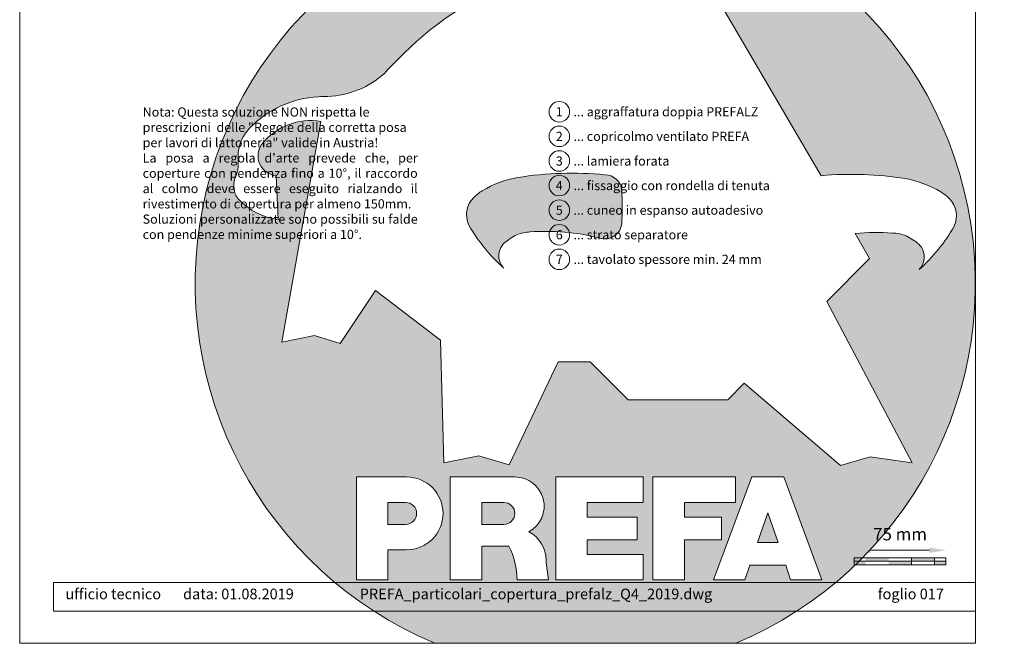
# Model space of a CAD drawing. Units: millimetres. Extents: x -10432 to 26190, y -8674 to -7202.
# Drawn here: x 2509 to 3314, y -8674 to -8165 of the extents above; entities that cross this region are included whole.
import ezdxf
from ezdxf.enums import TextEntityAlignment as Align

# ---------------------------------------------------------------- set-up
doc = ezdxf.new("R2010")
doc.units = ezdxf.units.MM
doc.layers.get('Defpoints').update_dxf_attribs({"lineweight": 5})
for name, color, linetype, lineweight, true_color in [('07_Mauerwerk', 7, 'Continuous', 15, 0x8296a0), ('08_Bemassung', 7, 'Continuous', 5, 0x505f69), ('10_Blattrahmen', 7, 'Continuous', 20, 0x000000), ('99_Text_3_DE', 7, 'Continuous', 5, 0x505f69)]:
    doc.layers.add(name, color=color, linetype=linetype, lineweight=lineweight, true_color=true_color)
doc.layers.add('99_Text_2_DE', color=7, linetype='Continuous')
doc.layers.add('Hdgrd_hell', color=250, linetype='Continuous', lineweight=13)
doc.layers.add('PREFALZ Text 1 DE', color=252, linetype='Continuous', lineweight=9)
doc.styles.add('Arial', font='arial.ttf')
doc.styles.add('PREFA_Standard', font='arial.ttf', dxfattribs={"height": 20})
doc.styles.add('Romans', font='romans.shx', dxfattribs={"width": 0.8})
doc.dimstyles.new('Maschinenbau$0', dxfattribs={"dimscale": 5, "dimtxt": 1, "dimasz": 1, "dimexe": 0.5, "dimexo": 0, "dimgap": 0.25, "dimtad": 1, "dimtxsty": 'Romans', "dimcen": 1, "dimazin": 2, "dimtp": 0.01, "dimtm": 0.01, "dimtfac": 1, "dimtix": 1, "dimtmove": 2, "dimatfit": 3, "dimfxl": 1, "dimarcsym": 0})

# ---------------------------------------------------------------- blocks, each defined once
blk = doc.blocks.new('*D79')
at = {"layer": '07_Mauerwerk', "color": 0, "transparency": 16777216}
blk.add_line((3204.44, -8598.19), (3252.44, -8598.19), dxfattribs=at)
for points in [[(3204.44, -8595.94), (3204.44, -8600.44), (3190.94, -8598.19)], [(3252.44, -8595.94), (3252.44, -8600.44), (3265.94, -8598.19)]]:
    blk.add_solid(points, dxfattribs=at)
at = {"layer": 'Defpoints', "color": 0, "transparency": 16777216}
for p in [(3265.94, -8598.19), (3190.94, -8604.44), (3265.94, -8604.44)]:
    blk.add_point(p, dxfattribs=at)
at = {"layer": '07_Mauerwerk', "color": 0, "transparency": 16777216, "insert": (3228.44, -8586.38), "char_height": 10.125, "attachment_point": 5, "style": 'Romans'}
blk.add_mtext('75 mm', dxfattribs=at)
blk = doc.blocks.new('A$C3A5B5D45')
at = {"layer": 'Hdgrd_hell'}
h = blk.add_hatch(color=256, dxfattribs=at)
h.dxf.hatch_style = 1
h.paths.add_polyline_path([(-138.52, 48.7), (-138.52, 127.88), (-71.35, 127.88), (-71.35, 108.26), (-114.23, 108.26), (-114.23, 97.05), (-75.92, 97.05), (-75.92, 79.53), (-114.23, 79.53), (-114.23, 68.32), (-71.35, 68.32), (-71.35, 48.7)], flags=16)
h.paths.add_polyline_path([(-63.71, 48.7), (-63.71, 127.88), (-0.31, 127.88), (-0.31, 108.26), (-39.43, 108.26), (-39.43, 97.05), (-10.96, 97.05), (-10.96, 79.53), (-39.43, 79.53), (-39.43, 48.7)], flags=16)
h.paths.add_polyline_path([(-144.01, 48.7), (-168.3, 48.7, 0.121611), (-174.56, 74.62), (-195.45, 74.62), (-195.45, 48.7), (-219.73, 48.7), (-219.73, 127.88), (-169.88, 127.88, -0.776612), (-159.12, 85.78, -0.271559), (-145.94, 63.75, 0.024345)], flags=16)
h.paths.add_polyline_path([(-17.21, 48.7), (12.18, 127.88), (24.52, 127.88), (36.87, 127.88), (66.26, 48.7), (42.13, 48.7), (38.36, 59.91), (10.69, 59.91), (6.91, 48.7)], flags=16)
h.paths.add_polyline_path([(-178.36, 91.44), (-195.45, 91.44), (-195.45, 108.26), (-178.36, 108.26, -1)], flags=0)
h.paths.add_polyline_path([(16.58, 77.43), (24.52, 100.4), (32.46, 77.43)], flags=0)
h.paths.add_polyline_path([(-174.31, 137.34), (-197.76, 144.12), (-224.49, 138.86), (-227.14, 233.03), (-277.24, 271.22), (-304.39, 230.51), (-324.16, 236.68), (-349.12, 231.58), (-319.05, 401.34, 0.276415), (-364.71, 383.72, 0.576243), (-353.5, 359.59), (-352.11, 326.01, -0.172243), (-382.34, 341.31, -0.040261), (-384.59, 344.63, -0.192005), (-384.91, 358.48, 0.051952), (-383.08, 363.61, 0.043725), (-382.88, 366.64), (-382.88, 374.65, -0.153915), (-377.57, 391.51, -0.053766), (-373.96, 396.16, -0.189107), (-321.08, 420.43, -0.014478), (-313.68, 420.52, 0.173969), (-270.33, 438.32, -0.017711), (-245.5, 462.92, -0.108685), (-148.21, 517.71, -0.081628), (-37.8, 536.13), (65.58, 359.67, -0.06106), (130.43, 357.39, -0.088941), (157.52, 347.27, -0.067276), (164.24, 341.98, -0.315299), (167.97, 320.8, -0.081867), (140.98, 287.52, 0.414214), (140.98, 306.74, 0.07149), (131, 313.33, 0.10045), (120.45, 315.5, 0.043238), (91.69, 315.11), (102.9, 295.98), (70, 262.88), (135.6, 138.68), (103.36, 143.34), (80.53, 136.8), (6.33, 200), (-6.18, 187.1), (-82.72, 187.1), (-111.99, 216.5), (-136.6, 216.5)], flags=16)
h.paths.add_polyline_path([(-253.22, 71.82), (-267.54, 71.82), (-267.54, 48.7), (-291.82, 48.7), (-291.82, 127.88), (-253.22, 127.88, -1)], flags=16)
h.paths.add_polyline_path([(-253.96, 91.44), (-267.54, 91.44), (-267.54, 108.26), (-253.96, 108.26, -1)], flags=0)
h.paths.add_polyline_path([(-178.31, 288.41, -0.081867), (-205.3, 321.69, -0.315299), (-201.57, 342.87, -0.067276), (-194.85, 348.16, -0.088941), (-167.76, 358.27, -0.063176), (-100.67, 360.36, -0.388879), (-87.76, 348.53, -0.033302), (-87.76, 322.86, -0.493145), (-105.11, 311.82, 0.080014), (-158.2, 316.38, 0.096919), (-168.33, 314.22, 0.07149), (-178.31, 307.63, 0.414214)], flags=0)
edge = h.paths.add_edge_path()
edge.add_line((-231.57, 0), (0, 0))
edge.add_arc((-115.78, 276.76), 300, 292.70224, 607.29776)
h = blk.add_hatch(color=256, dxfattribs=at)
h.dxf.hatch_style = 1
h.paths.add_polyline_path([(-138.52, 48.7), (-138.52, 127.88), (-71.35, 127.88), (-71.35, 108.26), (-114.23, 108.26), (-114.23, 97.05), (-75.92, 97.05), (-75.92, 79.53), (-114.23, 79.53), (-114.23, 68.32), (-71.35, 68.32), (-71.35, 48.7)], flags=16)
h.paths.add_polyline_path([(-63.71, 48.7), (-63.71, 127.88), (-0.31, 127.88), (-0.31, 108.26), (-39.43, 108.26), (-39.43, 97.05), (-10.96, 97.05), (-10.96, 79.53), (-39.43, 79.53), (-39.43, 48.7)], flags=16)
h.paths.add_polyline_path([(-144.01, 48.7), (-168.3, 48.7, 0.121611), (-174.56, 74.62), (-195.45, 74.62), (-195.45, 48.7), (-219.73, 48.7), (-219.73, 127.88), (-169.88, 127.88, -0.776612), (-159.12, 85.78, -0.271559), (-145.94, 63.75, 0.024345)], flags=16)
h.paths.add_polyline_path([(-17.21, 48.7), (12.18, 127.88), (24.52, 127.88), (36.87, 127.88), (66.26, 48.7), (42.13, 48.7), (38.36, 59.91), (10.69, 59.91), (6.91, 48.7)], flags=16)
h.paths.add_polyline_path([(-178.36, 91.44), (-195.45, 91.44), (-195.45, 108.26), (-178.36, 108.26, -1)], flags=0)
h.paths.add_polyline_path([(16.58, 77.43), (24.52, 100.4), (32.46, 77.43)], flags=0)
h.paths.add_polyline_path([(-174.31, 137.34), (-197.76, 144.12), (-224.49, 138.86), (-227.14, 233.03), (-277.24, 271.22), (-304.39, 230.51), (-324.16, 236.68), (-349.12, 231.58), (-319.05, 401.34, 0.276415), (-364.71, 383.72, 0.576243), (-353.5, 359.59), (-352.11, 326.01, -0.172243), (-382.34, 341.31, -0.040261), (-384.59, 344.63, -0.192005), (-384.91, 358.48, 0.051952), (-383.08, 363.61, 0.043725), (-382.88, 366.64), (-382.88, 374.65, -0.153915), (-377.57, 391.51, -0.053766), (-373.96, 396.16, -0.189107), (-321.08, 420.43, -0.014478), (-313.68, 420.52, 0.173969), (-270.33, 438.32, -0.017711), (-245.5, 462.92, -0.108685), (-148.21, 517.71, -0.081628), (-37.8, 536.13), (65.58, 359.67, -0.06106), (130.43, 357.39, -0.088941), (157.52, 347.27, -0.067276), (164.24, 341.98, -0.315299), (167.97, 320.8, -0.081867), (140.98, 287.52, 0.414214), (140.98, 306.74, 0.07149), (131, 313.33, 0.10045), (120.45, 315.5, 0.043238), (91.69, 315.11), (102.9, 295.98), (70, 262.88), (135.6, 138.68), (103.36, 143.34), (80.53, 136.8), (6.33, 200), (-6.18, 187.1), (-82.72, 187.1), (-111.99, 216.5), (-136.6, 216.5)], flags=16)
h.paths.add_polyline_path([(-253.22, 71.82), (-267.54, 71.82), (-267.54, 48.7), (-291.82, 48.7), (-291.82, 127.88), (-253.22, 127.88, -1)], flags=16)
h.paths.add_polyline_path([(-253.96, 91.44), (-267.54, 91.44), (-267.54, 108.26), (-253.96, 108.26, -1)], flags=0)
h.paths.add_polyline_path([(-178.31, 288.41, -0.081867), (-205.3, 321.69, -0.315299), (-201.57, 342.87, -0.067276), (-194.85, 348.16, -0.088941), (-167.76, 358.27, -0.063176), (-100.67, 360.36, -0.388879), (-87.76, 348.53, -0.033302), (-87.76, 322.86, -0.493145), (-105.11, 311.82, 0.080014), (-158.2, 316.38, 0.096919), (-168.33, 314.22, 0.07149), (-178.31, 307.63, 0.414214)], flags=0)
edge = h.paths.add_edge_path()
edge.add_line((-231.57, 0), (0, 0))
edge.add_arc((-115.78, 276.76), 300, 292.70224, 607.29776)
at = {"layer": 'Hdgrd_hell', "lineweight": 5}
h = blk.add_hatch(color=256, dxfattribs=at)
h.dxf.hatch_style = 1
h.paths.add_polyline_path([(-167.76, 358.27, 0.089731), (-195.07, 348.03, 0.076449), (-202.53, 341.83, 0.294578), (-205.3, 321.69, 0.081867), (-178.31, 288.41, -0.466411), (-176.49, 309.16, -0.082031), (-164.51, 315.8, -0.093274), (-102.7, 311.19, 0.43473), (-87.76, 322.86, 0.033302), (-87.76, 348.53, 0.332359), (-98.1, 360.1, 0.065612)])
h = blk.add_hatch(color=256, dxfattribs=at)
h.dxf.hatch_style = 1
h.paths.add_polyline_path([(-167.76, 358.27, 0.089731), (-195.07, 348.03, 0.076449), (-202.53, 341.83, 0.294578), (-205.3, 321.69, 0.081867), (-178.31, 288.41, -0.466411), (-176.49, 309.16, -0.082031), (-164.51, 315.8, -0.093274), (-102.7, 311.19, 0.43473), (-87.76, 322.86, 0.033302), (-87.76, 348.53, 0.332359), (-98.1, 360.1, 0.065612)])
h = blk.add_hatch(color=256, dxfattribs=at)
h.dxf.hatch_style = 1
h.paths.add_polyline_path([(-253.96, 108.26), (-267.54, 108.26), (-267.54, 91.44), (-253.96, 91.44, 1)])
h = blk.add_hatch(color=256, dxfattribs=at)
h.dxf.hatch_style = 1
h.paths.add_polyline_path([(-253.96, 108.26), (-267.54, 108.26), (-267.54, 91.44), (-253.96, 91.44, 1)])
h = blk.add_hatch(color=256, dxfattribs=at)
h.dxf.hatch_style = 1
h.paths.add_polyline_path([(-178.36, 108.26), (-195.45, 108.26), (-195.45, 91.44), (-178.36, 91.44, 1)])
h = blk.add_hatch(color=256, dxfattribs=at)
h.dxf.hatch_style = 1
h.paths.add_polyline_path([(-178.36, 108.26), (-195.45, 108.26), (-195.45, 91.44), (-178.36, 91.44, 1)])
h = blk.add_hatch(color=256, dxfattribs=at)
h.dxf.hatch_style = 1
h.paths.add_polyline_path([(16.58, 77.43), (32.46, 77.43), (24.52, 100.4)])
h = blk.add_hatch(color=256, dxfattribs=at)
h.dxf.hatch_style = 1
h.paths.add_polyline_path([(16.58, 77.43), (32.46, 77.43), (24.52, 100.4)])
for p, q in [((-291.82, 127.88), (-253.22, 127.88)), ((-291.82, 127.88), (-291.82, 48.7)), ((-291.82, 127.88), (-253.22, 127.88)), ((-291.82, 127.88), (-291.82, 48.7)), ((-219.73, 127.88), (-169.88, 127.88)), ((-219.73, 127.88), (-219.73, 48.7)), ((-219.73, 127.88), (-169.88, 127.88)), ((-219.73, 127.88), (-219.73, 48.7)), ((-138.52, 127.88), (-138.52, 48.7)), ((-138.52, 127.88), (-71.35, 127.88)), ((-138.52, 127.88), (-138.52, 48.7)), ((-138.52, 127.88), (-71.35, 127.88)), ((-71.35, 127.88), (-71.35, 108.26)), ((-71.35, 127.88), (-71.35, 108.26)), ((-63.71, 127.88), (-0.31, 127.88)), ((-63.71, 127.88), (-63.71, 48.7)), ((-63.71, 127.88), (-0.31, 127.88)), ((-63.71, 127.88), (-63.71, 48.7)), ((12.18, 127.88), (-17.21, 48.7)), ((12.18, 127.88), (-17.21, 48.7)), ((-0.31, 127.88), (-0.31, 108.26)), ((-0.31, 127.88), (-0.31, 108.26)), ((12.18, 127.88), (24.52, 127.88)), ((12.18, 127.88), (24.52, 127.88)), ((36.87, 127.88), (24.52, 127.88)), ((36.87, 127.88), (24.52, 127.88)), ((36.87, 127.88), (66.26, 48.7)), ((36.87, 127.88), (66.26, 48.7)), ((-267.54, 108.26), (-253.96, 108.26)), ((-267.54, 108.26), (-267.54, 91.44)), ((-267.54, 108.26), (-253.96, 108.26)), ((-267.54, 108.26), (-267.54, 91.44)), ((-195.45, 108.26), (-178.36, 108.26)), ((-195.45, 108.26), (-195.45, 91.44)), ((-195.45, 108.26), (-178.36, 108.26)), ((-195.45, 108.26), (-195.45, 91.44)), ((-114.23, 108.26), (-114.23, 97.05)), ((-114.23, 108.26), (-71.35, 108.26)), ((-114.23, 108.26), (-114.23, 97.05)), ((-114.23, 108.26), (-71.35, 108.26)), ((-39.43, 108.26), (-0.31, 108.26)), ((-39.43, 108.26), (-39.43, 97.05)), ((-39.43, 108.26), (-0.31, 108.26)), ((-39.43, 108.26), (-39.43, 97.05)), ((24.52, 100.4), (16.58, 77.43)), ((24.52, 100.4), (16.58, 77.43)), ((24.52, 100.4), (32.46, 77.43)), ((24.52, 100.4), (32.46, 77.43)), ((-267.54, 91.44), (-253.96, 91.44)), ((-267.54, 91.44), (-253.96, 91.44)), ((-195.45, 91.44), (-178.36, 91.44)), ((-195.45, 91.44), (-178.36, 91.44)), ((-114.23, 97.05), (-75.92, 97.05)), ((-114.23, 97.05), (-75.92, 97.05)), ((-75.92, 97.05), (-75.92, 79.53)), ((-75.92, 97.05), (-75.92, 79.53)), ((-39.43, 97.05), (-10.96, 97.05)), ((-39.43, 97.05), (-10.96, 97.05)), ((-10.96, 79.53), (-10.96, 97.05)), ((-10.96, 79.53), (-10.96, 97.05)), ((-114.23, 79.53), (-75.92, 79.53)), ((-114.23, 79.53), (-114.23, 68.32)), ((-114.23, 79.53), (-75.92, 79.53)), ((-114.23, 79.53), (-114.23, 68.32)), ((-39.43, 79.53), (-10.96, 79.53)), ((-39.43, 79.53), (-39.43, 48.7)), ((-39.43, 79.53), (-10.96, 79.53)), ((-39.43, 79.53), (-39.43, 48.7)), ((16.58, 77.43), (32.46, 77.43)), ((16.58, 77.43), (32.46, 77.43)), ((-267.54, 71.82), (-267.54, 48.7)), ((-253.22, 71.82), (-267.54, 71.82)), ((-267.54, 71.82), (-267.54, 48.7)), ((-253.22, 71.82), (-267.54, 71.82)), ((-195.45, 74.62), (-195.45, 48.7)), ((-174.56, 74.62), (-195.45, 74.62)), ((-195.45, 74.62), (-195.45, 48.7)), ((-174.56, 74.62), (-195.45, 74.62)), ((-114.23, 68.32), (-71.35, 68.32)), ((-114.23, 68.32), (-71.35, 68.32)), ((-71.35, 68.32), (-71.35, 48.7)), ((-71.35, 68.32), (-71.35, 48.7)), ((10.69, 59.91), (6.91, 48.7)), ((10.69, 59.91), (6.91, 48.7)), ((10.69, 59.91), (38.36, 59.91)), ((10.69, 59.91), (38.36, 59.91)), ((38.36, 59.91), (42.13, 48.7)), ((38.36, 59.91), (42.13, 48.7)), ((-291.82, 48.7), (-267.54, 48.7)), ((-291.82, 48.7), (-267.54, 48.7)), ((-291.82, 48.7), (-267.54, 48.7)), ((-291.82, 48.7), (-267.54, 48.7)), ((-219.73, 48.7), (-195.45, 48.7)), ((-219.73, 48.7), (-195.45, 48.7)), ((-219.73, 48.7), (-195.45, 48.7)), ((-219.73, 48.7), (-195.45, 48.7)), ((-168.3, 48.7), (-144.01, 48.7)), ((-168.3, 48.7), (-144.01, 48.7)), ((-168.3, 48.7), (-144.01, 48.7)), ((-168.3, 48.7), (-144.01, 48.7)), ((-138.52, 48.7), (-71.35, 48.7)), ((-138.52, 48.7), (-71.35, 48.7)), ((-63.71, 48.7), (-39.43, 48.7)), ((-63.71, 48.7), (-39.43, 48.7)), ((-17.21, 48.7), (6.91, 48.7)), ((-17.21, 48.7), (6.91, 48.7)), ((42.13, 48.7), (66.26, 48.7)), ((42.13, 48.7), (66.26, 48.7))]:
    blk.add_line(p, q, dxfattribs=at)
blk.add_lwpolyline([(-384.59, 344.63, -0.192005), (-384.91, 358.48, 0.051952), (-383.08, 363.61, 0.043725), (-382.88, 366.64), (-382.88, 374.65, -0.153915), (-377.57, 391.51, -0.053504), (-373.98, 396.14, -0.189201), (-321.08, 420.43, -0.014478), (-313.68, 420.52, 0.173969), (-270.33, 438.32, -0.017711), (-245.5, 462.92, -0.108685), (-148.21, 517.71, -0.081628), (-37.8, 536.13), (65.58, 359.67, -0.06106), (130.43, 357.39, -0.089731), (157.74, 347.14, -0.065256), (164.24, 341.98, -0.315299), (167.97, 320.8, -0.081867), (140.98, 287.52, 0.414214), (140.98, 306.74, 0.07149), (131, 313.33, 0.10045), (120.45, 315.5, 0.043238), (91.69, 315.11), (102.9, 295.98), (70, 262.88), (135.6, 138.68), (103.36, 143.34), (80.53, 136.8), (6.33, 200), (-6.18, 187.1), (-82.72, 187.1), (-111.99, 216.5), (-136.6, 216.5), (-174.31, 137.34), (-197.76, 144.12), (-224.49, 138.86), (-227.14, 233.03), (-277.24, 271.22), (-304.39, 230.51), (-324.16, 236.68), (-349.12, 231.58), (-319.05, 401.34, 0.276415), (-364.71, 383.72, 0.576243), (-353.5, 359.59), (-352.11, 326.01, -0.172243), (-382.34, 341.31, -0.043112), (-384.73, 344.88)], format="xyb", dxfattribs=at)
blk.add_lwpolyline([(-384.59, 344.63, -0.192005), (-384.91, 358.48, 0.051952), (-383.08, 363.61, 0.043725), (-382.88, 366.64), (-382.88, 374.65, -0.153915), (-377.57, 391.51, -0.053504), (-373.98, 396.14, -0.189201), (-321.08, 420.43, -0.014478), (-313.68, 420.52, 0.173969), (-270.33, 438.32, -0.017711), (-245.5, 462.92, -0.108685), (-148.21, 517.71, -0.081628), (-37.8, 536.13), (65.58, 359.67, -0.06106), (130.43, 357.39, -0.089731), (157.74, 347.14, -0.065256), (164.24, 341.98, -0.315299), (167.97, 320.8, -0.081867), (140.98, 287.52, 0.414214), (140.98, 306.74, 0.07149), (131, 313.33, 0.10045), (120.45, 315.5, 0.043238), (91.69, 315.11), (102.9, 295.98), (70, 262.88), (135.6, 138.68), (103.36, 143.34), (80.53, 136.8), (6.33, 200), (-6.18, 187.1), (-82.72, 187.1), (-111.99, 216.5), (-136.6, 216.5), (-174.31, 137.34), (-197.76, 144.12), (-224.49, 138.86), (-227.14, 233.03), (-277.24, 271.22), (-304.39, 230.51), (-324.16, 236.68), (-349.12, 231.58), (-319.05, 401.34, 0.276415), (-364.71, 383.72, 0.576243), (-353.5, 359.59), (-352.11, 326.01, -0.172243), (-382.34, 341.31, -0.043112), (-384.73, 344.88)], format="xyb", dxfattribs=at)
blk.add_lwpolyline([(-168.33, 314.22, -0.096919), (-158.2, 316.38, -0.080014), (-105.11, 311.82, 0.493145), (-87.76, 322.86, 0.033302), (-87.76, 348.53, 0.388879), (-100.67, 360.36, 0.063176), (-167.76, 358.27, 0.089731), (-195.07, 348.03, 0.065256), (-201.57, 342.87, 0.315299), (-205.3, 321.69, 0.081867), (-178.31, 288.41, -0.414214), (-178.31, 307.63, -0.07149)], format="xyb", close=True, dxfattribs=at)
blk.add_lwpolyline([(-168.33, 314.22, -0.096919), (-158.2, 316.38, -0.080014), (-105.11, 311.82, 0.493145), (-87.76, 322.86, 0.033302), (-87.76, 348.53, 0.388879), (-100.67, 360.36, 0.063176), (-167.76, 358.27, 0.089731), (-195.07, 348.03, 0.065256), (-201.57, 342.87, 0.315299), (-205.3, 321.69, 0.081867), (-178.31, 288.41, -0.414214), (-178.31, 307.63, -0.07149)], format="xyb", close=True, dxfattribs=at)
for centre, radius, start, end in [((-115.78, 276.76), 300, 292.70224, 247.29776), ((-115.78, 276.76), 300, 292.70224, 247.29776), ((-253.22, 99.85), 28.03, 270, 90), ((-253.22, 99.85), 28.03, 270, 90), ((-169.88, 105.46), 22.42, 298.66662, 90), ((-169.88, 105.46), 22.42, 298.66662, 90), ((-253.96, 99.85), 8.41, 270, 90), ((-253.96, 99.85), 8.41, 270, 90), ((-178.36, 99.85), 8.41, 270, 90), ((-178.36, 99.85), 8.41, 270, 90), ((-171.31, 63.53), 25.38, 0.51011, 61.28127), ((-171.31, 63.53), 25.38, 0.51011, 61.28127), ((-223.94, 48.98), 55.64, 359.71477, 27.44987), ((-223.94, 48.98), 55.64, 359.71477, 27.44987), ((9.51, 75.95), 155.92, 184.48704, 190.06549), ((9.51, 75.95), 155.92, 184.48704, 190.06549)]:
    blk.add_arc(centre, radius, start, end, dxfattribs=at)

msp = doc.modelspace()

# ---------------------------------------------------------------- hatches: boundary and pattern name
at = {"layer": '07_Mauerwerk'}
h = msp.add_hatch(color=256, dxfattribs=at)
h.paths.add_polyline_path([(3200.312, -8607.248), (3190.937, -8607.248), (3190.937, -8610.061), (3200.312, -8610.061)])
h.paths.add_polyline_path([(3219.062, -8604.436), (3200.312, -8604.436), (3200.312, -8607.248), (3219.062, -8607.248)])
h.paths.add_polyline_path([(3237.812, -8607.248), (3219.062, -8607.248), (3219.062, -8610.061), (3237.812, -8610.061)])
h.paths.add_polyline_path([(3256.562, -8604.436), (3237.812, -8604.436), (3237.812, -8607.248), (3256.562, -8607.248)])
h.paths.add_polyline_path([(3265.937, -8607.248), (3256.562, -8607.248), (3256.562, -8610.061), (3265.937, -8610.061)])

# ---------------------------------------------------------------- linework, layer by layer
for p, q in [((3265.937, -8604.436), (3190.937, -8604.436)), ((3190.937, -8610.061), (3190.937, -8604.436)), ((3190.937, -8607.248), (3265.937, -8607.248)), ((3237.812, -8610.061), (3237.812, -8604.436)), ((3256.562, -8610.061), (3256.562, -8604.436)), ((3265.937, -8610.061), (3265.937, -8604.436)), ((3265.937, -8610.061), (3190.937, -8610.061))]:
    msp.add_line(p, q, dxfattribs=at)
at = {"layer": '08_Bemassung'}
for centre in [(2950.046, -8239.865), (2950.046, -8259.965), (2950.046, -8280.065), (2950.046, -8300.165), (2950.046, -8320.265), (2950.046, -8340.365), (2950.046, -8360.465)]:
    msp.add_circle(centre, 8.4, dxfattribs=at)
at = {"layer": '10_Blattrahmen'}
for p, q in [((2536.874, -8624.486), (2536.874, -8647.862)), ((3289.967, -8624.486), (2536.874, -8624.486)), ((2536.874, -8647.862), (3289.967, -8647.862)), ((2536.874, -8647.862), (3289.967, -8647.862))]:
    msp.add_line(p, q, dxfattribs=at)
msp.add_lwpolyline([(2509.187, -8674.155), (3289.967, -8674.155), (3289.967, -7569.909), (2509.187, -7569.909)], close=True, dxfattribs=at)

# ---------------------------------------------------------------- block references
at = {"layer": 'Hdgrd_hell', "xscale": 1.062286924515199, "yscale": 1.062286924515199, "zscale": 1.062286924515199}
msp.add_blockref('A$C3A5B5D45', (3094.276, -8674.155), dxfattribs=at)

# ---------------------------------------------------------------- texts
at = {"layer": '08_Bemassung', "style": 'PREFA_Standard'}
for s, p in [('1', (2950.046, -8239.865)), ('2', (2950.046, -8259.965)), ('3', (2950.046, -8280.065)), ('4', (2950.046, -8300.165)), ('5', (2950.046, -8320.265)), ('6', (2950.046, -8340.365)), ('7', (2950.046, -8360.465))]:
    msp.add_text(s, height=7.5, dxfattribs=at).set_placement(p, align=Align.MIDDLE_CENTER)
at = {"layer": '99_Text_2_DE', "char_height": 8.7, "attachment_point": 1, "line_spacing_factor": 0.666667, "style": 'Arial'}
for s, width, insert in [('ufficio tecnico', 133.14851, (2546.494, -8629.561)), ('data: 01.08.2019', 133.14851, (2642.694, -8629.561)), ('PREFA_particolari_copertura_prefalz_Q4_2019.dwg', 231.06872, (2786.996, -8629.561)), ('foglio 017', 231.06872, (3210.279, -8629.561))]:
    msp.add_mtext_dynamic_manual_height_columns(s, width=width, gutter_width=12.5, heights=[0], dxfattribs=dict(at, insert=insert))
at = {"layer": '99_Text_3_DE', "style": 'PREFA_Standard'}
for s, p in [('... aggraffatura doppia PREFALZ', (2961.656, -8239.865)), ('... copricolmo ventilato PREFA', (2961.656, -8259.965)), ('... lamiera forata', (2961.656, -8280.065)), ('... fissaggio con rondella di tenuta', (2961.656, -8300.165)), ('... cuneo in espanso autoadesivo', (2961.656, -8320.265)), ('... strato separatore', (2961.656, -8340.365)), ('... tavolato spessore min. 24 mm', (2961.656, -8360.465))]:
    msp.add_text(s, height=7.50002, dxfattribs=at).set_placement(p, align=Align.MIDDLE_LEFT)
at = {"layer": 'PREFALZ Text 1 DE', "insert": (2609.652, -8236.325), "char_height": 7.5, "width": 224.72072, "attachment_point": 1, "style": 'PREFA_Standard'}
msp.add_mtext('{\\C7;Nota: Questa soluzione NON rispetta le prescrizioni  delle "Regole della corretta posa per lavori di lattoneria" valide in Austria!\\P\\pxqj;La posa a regola d\'arte prevede che, per coperture con pendenza fino a 10°, il raccordo al colmo deve essere eseguito rialzando il rivestimento di copertura per almeno 150mm.\\PSoluzioni personalizzate sono possibili su falde con pendenze minime superiori a 10°.}', dxfattribs=at)

# ---------------------------------------------------------------- dimensions: what is measured, and where the dimension line sits
at = {"layer": '07_Mauerwerk'}
dim = msp.add_linear_dim(base=(3265.937, -8598.19), p1=(3190.937, -8604.436), p2=(3265.937, -8604.436), dimstyle='Maschinenbau$0', override={"dimscale": 4.5, "dimtxt": 2.25, "dimasz": 3, "dimgap": 1.5, "dimpost": ' mm', "dimse1": 1, "dimse2": 1, "dimlwd": 65535}, dxfattribs=at)
dim.commit()
dim.dimension.update_dxf_attribs({"geometry": '*D79', "text_midpoint": (3228.437, -8586.378)})

doc.saveas('drawing.dxf')
